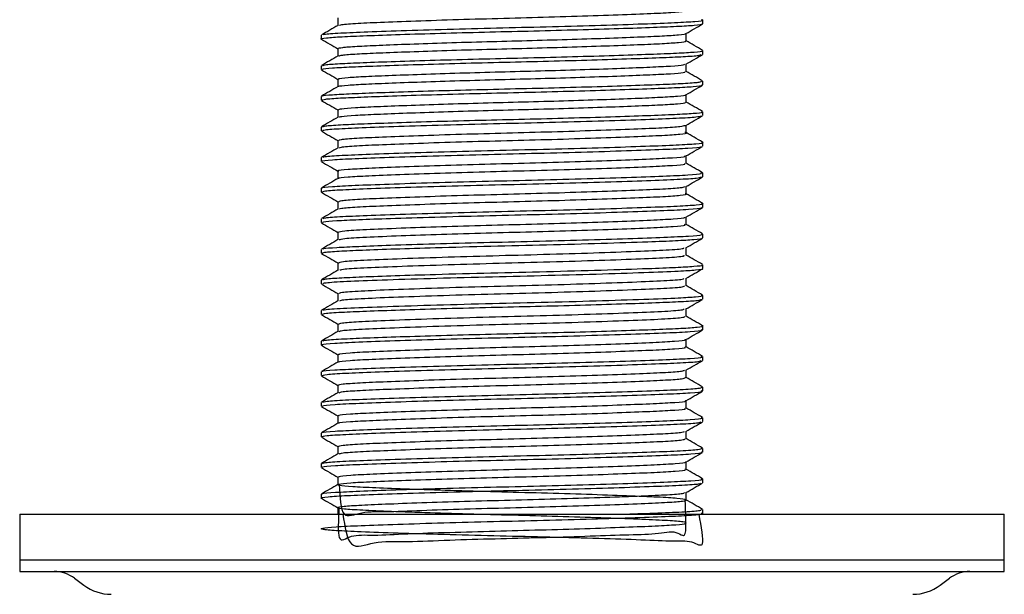
# Model space of a CAD drawing. Units: millimetres. Extents: x 20 to 283, y 20 to 450.
# Drawn here: x 22 to 65, y 209 to 234 of the extents above; entities that cross this region are included whole.
import ezdxf

# ---------------------------------------------------------------- set-up
doc = ezdxf.new("R2010")
doc.units = ezdxf.units.MM

msp = doc.modelspace()

# ---------------------------------------------------------------- linework, layer by layer
at = {"color": 7, "linetype": 'Continuous', "lineweight": 25}
for p, q in [((36.096, 233.854), (36.096, 233.525)), ((52.035, 233.603), (52.035, 233.77)), ((35.373, 233.102), (35.373, 232.935)), ((51.311, 232.851), (51.311, 233.18)), ((36.096, 232.517), (36.096, 232.188)), ((52.035, 232.266), (52.035, 232.433)), ((51.311, 231.514), (51.311, 231.843)), ((35.373, 231.765), (35.373, 231.598)), ((36.096, 231.18), (36.096, 230.851)), ((52.035, 230.929), (52.035, 231.096)), ((51.311, 230.177), (51.311, 230.506)), ((35.373, 230.428), (35.373, 230.261)), ((36.096, 229.843), (36.096, 229.514)), ((52.035, 229.592), (52.035, 229.759)), ((35.373, 229.091), (35.373, 228.924)), ((51.311, 228.84), (51.311, 229.169)), ((36.096, 228.506), (36.096, 228.177)), ((52.035, 228.255), (52.035, 228.422)), ((35.373, 227.754), (35.373, 227.587)), ((51.311, 227.503), (51.311, 227.832)), ((36.096, 227.169), (36.096, 226.84)), ((52.035, 226.918), (52.035, 227.085)), ((35.373, 226.417), (35.373, 226.25)), ((51.311, 226.166), (51.311, 226.495)), ((36.096, 225.832), (36.096, 225.503)), ((52.035, 225.581), (52.035, 225.748)), ((35.373, 225.08), (35.373, 224.913)), ((51.311, 224.829), (51.311, 225.158)), ((36.096, 224.495), (36.096, 224.166)), ((36.138, 224.484), (36.098, 224.491)), ((52.035, 224.244), (52.035, 224.411)), ((35.373, 223.743), (35.373, 223.576)), ((51.311, 223.492), (51.311, 223.821)), ((36.096, 223.158), (36.096, 222.829)), ((52.035, 222.907), (52.035, 223.074)), ((35.373, 222.406), (35.373, 222.239)), ((51.311, 222.155), (51.311, 222.484)), ((36.096, 221.821), (36.096, 221.492)), ((52.035, 221.57), (52.035, 221.737)), ((35.373, 221.069), (35.373, 220.902)), ((51.311, 220.818), (51.311, 221.147)), ((36.096, 220.484), (36.096, 220.155)), ((52.035, 220.233), (52.035, 220.4)), ((35.373, 219.732), (35.373, 219.565)), ((51.311, 219.481), (51.311, 219.81)), ((36.096, 219.147), (36.096, 218.818)), ((52.035, 218.896), (52.035, 219.063)), ((51.311, 218.144), (51.311, 218.473)), ((35.373, 218.395), (35.373, 218.228)), ((36.096, 217.81), (36.096, 217.481)), ((52.028, 217.735), (52.008, 217.738)), ((52.035, 217.559), (52.035, 217.726)), ((35.373, 217.058), (35.373, 216.891)), ((51.311, 216.807), (51.311, 217.136)), ((36.096, 216.473), (36.096, 216.144)), ((52.035, 216.222), (52.035, 216.389)), ((35.373, 215.721), (35.373, 215.554)), ((51.311, 215.47), (51.311, 215.799)), ((36.096, 215.136), (36.096, 214.807)), ((52.035, 214.885), (52.035, 215.052)), ((35.373, 214.384), (35.373, 214.217)), ((51.311, 214.133), (51.311, 214.462)), ((36.096, 213.799), (36.096, 213.47)), ((52.035, 213.548), (52.035, 213.715)), ((35.373, 213.047), (35.373, 212.88)), ((51.311, 212.796), (51.311, 213.125)), ((36.096, 212.462), (36.096, 212.152)), ((22.204, 212.175), (22.204, 210.175)), ((22.204, 212.175), (43.704, 212.175)), ((43.704, 212.175), (65.204, 212.175)), ((51.986, 212.178), (52.026, 212.201)), ((52.035, 212.211), (52.035, 212.378)), ((65.204, 210.175), (65.204, 212.175)), ((22.204, 210.175), (22.204, 209.675)), ((22.204, 210.175), (65.204, 210.175)), ((22.204, 210.175), (43.704, 210.175)), ((43.704, 210.175), (65.204, 210.175)), ((65.204, 209.675), (65.204, 210.175)), ((22.204, 209.675), (65.204, 209.675)), ((24.604, 209.375), (25.004, 209.075)), ((62.404, 209.075), (62.804, 209.375))]:
    msp.add_line(p, q, dxfattribs=at)
for centre, radius, start, end in [((23.704, 208.175), 1.5, 53.1301, 90), ((63.704, 208.175), 1.5, 90, 126.8699), ((26.204, 210.675), 2, 233.1301, 270), ((61.204, 210.675), 2, 270, 306.8699)]:
    msp.add_arc(centre, radius, start, end, dxfattribs=at)
for points, knots in [([(36.177, 233.531), (36.182, 233.541), (36.195, 233.571), (36.803, 233.618), (37.906, 233.669), (39.457, 233.729), (41.319, 233.789), (43.328, 233.845), (45.358, 233.897), (47.292, 233.957), (48.971, 234.017), (50.267, 234.072), (51.062, 234.124), (51.395, 234.169), (51.275, 234.194), (51.252, 234.198)], [0, 0, 0, 0, 0.043889, 0.128689, 0.211579, 0.297778, 0.384692, 0.469189, 0.552273, 0.638646, 0.725479, 0.809656, 0.89299, 0.979518, 1, 1, 1, 1]), ([(35.418, 232.924), (35.401, 232.928), (35.29, 232.949), (35.554, 232.988), (36.212, 233.037), (37.317, 233.082), (38.78, 233.135), (40.547, 233.189), (42.469, 233.24), (44.44, 233.285), (46.382, 233.336), (48.203, 233.389), (49.753, 233.443), (50.955, 233.49), (51.722, 233.537), (52.073, 233.577), (52.004, 233.599), (51.99, 233.603)], [0, 0, 0, 0, 0.0136492, 0.0895312, 0.1632894, 0.235733, 0.3109431, 0.3870819, 0.4619545, 0.5341738, 0.6083944, 0.6844179, 0.7600686, 0.8332332, 0.9061515, 0.9816907, 1, 1, 1, 1]), ([(36.107, 233.531), (35.986, 233.461), (35.744, 233.322), (35.503, 233.182), (35.382, 233.112)], [0, 0, 0, 0, 0.499976, 1, 1, 1, 1]), ([(35.459, 233.112), (35.464, 233.123), (35.478, 233.153), (36.146, 233.2), (37.354, 233.251), (39.053, 233.311), (41.092, 233.371), (43.292, 233.427), (45.515, 233.479), (47.634, 233.539), (49.472, 233.599), (50.892, 233.654), (51.762, 233.706), (52.127, 233.751), (51.997, 233.775), (51.973, 233.78)], [0, 0, 0, 0, 0.0451685, 0.1299353, 0.2127926, 0.2989568, 0.3858356, 0.4702998, 0.5533508, 0.6396893, 0.7264867, 0.8106309, 0.8939321, 0.9804248, 1, 1, 1, 1]), ([(51.301, 233.174), (51.422, 233.244), (51.664, 233.384), (51.905, 233.523), (52.026, 233.593)], [0, 0, 0, 0, 0.499981, 1, 1, 1, 1]), ([(36.099, 232.517), (36.14, 232.535), (36.221, 232.57), (36.874, 232.619), (37.869, 232.664), (39.209, 232.717), (40.821, 232.771), (42.576, 232.823), (44.376, 232.868), (46.149, 232.918), (47.812, 232.972), (49.227, 233.025), (50.327, 233.072), (51.016, 233.119), (51.337, 233.155), (51.296, 233.173), (51.294, 233.174)], [0, 0, 0, 0, 0.077272, 0.153349, 0.228069, 0.305643, 0.384176, 0.461402, 0.535891, 0.612444, 0.690858, 0.768887, 0.844351, 0.91956, 0.997474, 1, 1, 1, 1]), ([(35.382, 232.924), (35.502, 232.855), (35.741, 232.717), (35.979, 232.579), (36.096, 232.511)], [0, 0, 0, 0, 0.506842, 1, 1, 1, 1]), ([(36.144, 232.194), (36.179, 232.208), (36.257, 232.239), (36.877, 232.285), (37.868, 232.33), (39.209, 232.383), (40.821, 232.436), (42.576, 232.488), (44.376, 232.533), (46.149, 232.584), (47.812, 232.637), (49.228, 232.691), (50.325, 232.738), (51.026, 232.785), (51.346, 232.825), (51.283, 232.847), (51.27, 232.851)], [0, 0, 0, 0, 0.061039, 0.137101, 0.211806, 0.289365, 0.367882, 0.445093, 0.519567, 0.596105, 0.674503, 0.752517, 0.827966, 0.903161, 0.981059, 1, 1, 1, 1]), ([(52.026, 232.443), (51.906, 232.513), (51.667, 232.651), (51.429, 232.789), (51.311, 232.857)], [0, 0, 0, 0, 0.506334, 1, 1, 1, 1]), ([(35.433, 231.598), (35.419, 231.606), (35.375, 231.631), (35.806, 231.674), (36.665, 231.719), (37.94, 231.769), (39.557, 231.822), (41.413, 231.876), (43.367, 231.925), (45.335, 231.97), (47.236, 232.023), (48.951, 232.077), (50.349, 232.129), (51.35, 232.173), (51.923, 232.217), (51.955, 232.245), (51.967, 232.256)], [0, 0, 0, 0, 0.034762, 0.112185, 0.186762, 0.262802, 0.340985, 0.41909, 0.494911, 0.569632, 0.647194, 0.725608, 0.802614, 0.876966, 0.953548, 1, 1, 1, 1]), ([(35.421, 231.775), (35.46, 231.789), (35.546, 231.821), (36.227, 231.867), (37.313, 231.912), (38.782, 231.965), (40.547, 232.019), (42.469, 232.071), (44.44, 232.116), (46.382, 232.166), (48.203, 232.22), (49.753, 232.273), (50.955, 232.32), (51.722, 232.367), (52.073, 232.407), (52.004, 232.429), (51.99, 232.433)], [0, 0, 0, 0, 0.062159, 0.138135, 0.212756, 0.290228, 0.368655, 0.445779, 0.520169, 0.596621, 0.67493, 0.752855, 0.828219, 0.90333, 0.98114, 1, 1, 1, 1]), ([(51.301, 231.837), (51.422, 231.907), (51.664, 232.047), (51.905, 232.186), (52.026, 232.256)], [0, 0, 0, 0, 0.49998, 1, 1, 1, 1]), ([(36.106, 232.194), (35.985, 232.124), (35.744, 231.984), (35.502, 231.845), (35.382, 231.775)], [0, 0, 0, 0, 0.499978, 1, 1, 1, 1]), ([(36.152, 231.18), (36.139, 231.188), (36.098, 231.214), (36.492, 231.256), (37.277, 231.302), (38.441, 231.351), (39.917, 231.405), (41.612, 231.458), (43.396, 231.507), (45.193, 231.553), (46.929, 231.605), (48.495, 231.659), (49.772, 231.711), (50.686, 231.756), (51.207, 231.799), (51.236, 231.827), (51.247, 231.837)], [0, 0, 0, 0, 0.034856, 0.112367, 0.187028, 0.263154, 0.341425, 0.41962, 0.495527, 0.570332, 0.647982, 0.726485, 0.803579, 0.878015, 0.954683, 1, 1, 1, 1]), ([(35.382, 231.587), (35.502, 231.518), (35.741, 231.38), (35.979, 231.242), (36.096, 231.174)], [0, 0, 0, 0, 0.506838, 1, 1, 1, 1]), ([(36.146, 230.857), (36.141, 230.861), (36.115, 230.883), (36.498, 230.922), (37.275, 230.967), (38.441, 231.017), (39.917, 231.07), (41.612, 231.124), (43.396, 231.172), (45.193, 231.218), (46.929, 231.271), (48.495, 231.325), (49.771, 231.376), (50.69, 231.421), (51.237, 231.468), (51.262, 231.5), (51.273, 231.514)], [0, 0, 0, 0, 0.0187, 0.0962057, 0.1708606, 0.2469808, 0.3252468, 0.4034355, 0.4793365, 0.5541365, 0.6317806, 0.7102776, 0.7873656, 0.861796, 0.9384589, 1, 1, 1, 1]), ([(52.026, 231.107), (51.905, 231.176), (51.667, 231.314), (51.429, 231.452), (51.311, 231.52)], [0, 0, 0, 0, 0.506717, 1, 1, 1, 1]), ([(35.395, 230.261), (35.424, 230.277), (35.485, 230.311), (36.148, 230.359), (37.201, 230.404), (38.638, 230.456), (40.383, 230.51), (42.296, 230.562), (44.266, 230.607), (46.214, 230.657), (48.051, 230.711), (49.631, 230.764), (50.864, 230.812), (51.672, 230.859), (52.056, 230.899), (51.996, 230.923), (51.981, 230.929)], [0, 0, 0, 0, 0.069321, 0.144441, 0.217807, 0.293943, 0.371216, 0.447396, 0.520792, 0.595851, 0.672925, 0.749819, 0.824366, 0.898101, 0.974604, 1, 1, 1, 1]), ([(35.428, 230.438), (35.422, 230.442), (35.392, 230.465), (35.812, 230.504), (36.664, 230.55), (37.941, 230.599), (39.557, 230.652), (41.413, 230.706), (43.367, 230.755), (45.335, 230.801), (47.236, 230.853), (48.951, 230.907), (50.348, 230.959), (51.354, 231.004), (51.953, 231.05), (51.981, 231.082), (51.993, 231.096)], [0, 0, 0, 0, 0.020175, 0.097564, 0.172108, 0.248113, 0.326261, 0.404332, 0.480119, 0.554808, 0.632335, 0.710713, 0.787685, 0.862004, 0.938552, 1, 1, 1, 1]), ([(51.301, 230.5), (51.422, 230.57), (51.663, 230.709), (51.905, 230.849), (52.026, 230.919)], [0, 0, 0, 0, 0.49998, 1, 1, 1, 1]), ([(36.106, 230.857), (35.985, 230.787), (35.744, 230.647), (35.502, 230.508), (35.381, 230.438)], [0, 0, 0, 0, 0.499978, 1, 1, 1, 1]), ([(36.117, 229.843), (36.143, 229.859), (36.198, 229.893), (36.804, 229.941), (37.766, 229.986), (39.078, 230.038), (40.671, 230.092), (42.418, 230.144), (44.217, 230.19), (45.996, 230.239), (47.673, 230.293), (49.115, 230.346), (50.244, 230.395), (50.972, 230.441), (51.318, 230.478), (51.282, 230.498), (51.278, 230.5)], [0, 0, 0, 0, 0.070464, 0.146826, 0.221403, 0.298797, 0.377347, 0.454786, 0.529394, 0.605694, 0.684042, 0.762206, 0.837985, 0.912938, 0.990706, 1, 1, 1, 1]), ([(35.382, 230.25), (35.502, 230.181), (35.741, 230.043), (35.979, 229.905), (36.096, 229.837)], [0, 0, 0, 0, 0.506827, 1, 1, 1, 1]), ([(36.152, 229.519), (36.175, 229.532), (36.231, 229.562), (36.807, 229.607), (37.765, 229.652), (39.079, 229.704), (40.671, 229.758), (42.418, 229.81), (44.217, 229.855), (45.996, 229.905), (47.673, 229.959), (49.116, 230.012), (50.242, 230.06), (50.98, 230.107), (51.331, 230.147), (51.275, 230.171), (51.262, 230.177)], [0, 0, 0, 0, 0.054802, 0.131089, 0.205595, 0.282914, 0.361387, 0.438751, 0.513287, 0.589512, 0.667784, 0.745873, 0.821578, 0.896458, 0.974151, 1, 1, 1, 1]), ([(52.025, 229.77), (51.905, 229.84), (51.667, 229.977), (51.428, 230.115), (51.311, 230.183)], [0, 0, 0, 0, 0.5070891, 1, 1, 1, 1]), ([(35.431, 229.101), (35.456, 229.113), (35.517, 229.144), (36.151, 229.189), (37.201, 229.234), (38.639, 229.286), (40.383, 229.34), (42.296, 229.392), (44.266, 229.437), (46.214, 229.487), (48.051, 229.541), (49.631, 229.594), (50.864, 229.643), (51.672, 229.689), (52.056, 229.73), (51.996, 229.753), (51.981, 229.759)], [0, 0, 0, 0, 0.0559511, 0.1321509, 0.2065707, 0.2838004, 0.3621828, 0.4394576, 0.5139075, 0.5900454, 0.6682267, 0.7462247, 0.8218432, 0.8966368, 0.9742396, 1, 1, 1, 1]), ([(36.105, 229.519), (35.985, 229.45), (35.743, 229.31), (35.502, 229.17), (35.381, 229.101)], [0, 0, 0, 0, 0.4999767, 1, 1, 1, 1]), ([(35.429, 228.924), (35.441, 228.939), (35.468, 228.974), (36.205, 229.025), (37.454, 229.077), (39.177, 229.137), (41.233, 229.197), (43.439, 229.252), (45.659, 229.305), (47.764, 229.365), (49.584, 229.425), (50.949, 229.479), (51.817, 229.529), (51.93, 229.565), (51.982, 229.582)], [0, 0, 0, 0, 0.06697, 0.152672, 0.236842, 0.324354, 0.41238, 0.497761, 0.582174, 0.669846, 0.757773, 0.842815, 0.927528, 1, 1, 1, 1]), ([(51.301, 229.163), (51.422, 229.233), (51.663, 229.372), (51.905, 229.512), (52.026, 229.582)], [0, 0, 0, 0, 0.4999804, 1, 1, 1, 1]), ([(35.382, 228.913), (35.502, 228.844), (35.741, 228.706), (35.979, 228.568), (36.096, 228.5)], [0, 0, 0, 0, 0.506811, 1, 1, 1, 1]), ([(36.148, 228.506), (36.159, 228.521), (36.183, 228.556), (36.856, 228.608), (37.997, 228.659), (39.571, 228.719), (41.448, 228.779), (43.462, 228.834), (45.489, 228.887), (47.411, 228.947), (49.073, 229.007), (50.319, 229.061), (51.11, 229.111), (51.212, 229.147), (51.259, 229.163)], [0, 0, 0, 0, 0.067037, 0.152828, 0.237084, 0.324688, 0.412807, 0.498276, 0.582776, 0.670541, 0.75856, 0.84369, 0.92849, 1, 1, 1, 1]), ([(36.173, 228.182), (36.184, 228.194), (36.214, 228.226), (36.86, 228.273), (37.996, 228.325), (39.571, 228.385), (41.447, 228.445), (43.462, 228.5), (45.489, 228.552), (47.413, 228.613), (49.068, 228.673), (50.337, 228.727), (51.097, 228.78), (51.405, 228.824), (51.278, 228.848), (51.258, 228.852)], [0, 0, 0, 0, 0.050766, 0.1350653, 0.2178571, 0.303938, 0.3905241, 0.4745075, 0.5575384, 0.6437769, 0.7302652, 0.8139155, 0.8972414, 0.9836174, 1, 1, 1, 1]), ([(52.025, 228.433), (51.904, 228.503), (51.666, 228.64), (51.428, 228.778), (51.311, 228.846)], [0, 0, 0, 0, 0.507433, 1, 1, 1, 1]), ([(35.455, 227.763), (35.467, 227.776), (35.499, 227.807), (36.209, 227.855), (37.453, 227.907), (39.178, 227.967), (41.233, 228.027), (43.439, 228.082), (45.659, 228.135), (47.765, 228.195), (49.578, 228.255), (50.968, 228.309), (51.8, 228.362), (52.138, 228.406), (52.001, 228.43), (51.98, 228.433)], [0, 0, 0, 0, 0.051971, 0.136243, 0.219009, 0.305061, 0.391619, 0.475575, 0.558579, 0.644789, 0.731249, 0.814872, 0.898172, 0.984519, 1, 1, 1, 1]), ([(36.105, 228.182), (35.984, 228.112), (35.743, 227.973), (35.501, 227.833), (35.38, 227.763)], [0, 0, 0, 0, 0.499978, 1, 1, 1, 1]), ([(35.435, 227.587), (35.416, 227.592), (35.333, 227.618), (35.792, 227.663), (36.777, 227.714), (38.294, 227.771), (40.209, 227.831), (42.362, 227.89), (44.59, 227.941), (46.769, 227.998), (48.75, 228.059), (50.359, 228.117), (51.451, 228.168), (52, 228.212), (51.967, 228.238), (51.959, 228.245)], [0, 0, 0, 0, 0.0243705, 0.1116141, 0.1955326, 0.2816699, 0.3698515, 0.4568858, 0.5407021, 0.6271164, 0.7153249, 0.8021304, 0.8859021, 0.9725747, 1, 1, 1, 1]), ([(51.301, 227.826), (51.422, 227.896), (51.664, 228.035), (51.905, 228.175), (52.026, 228.245)], [0, 0, 0, 0, 0.49998, 1, 1, 1, 1]), ([(35.382, 227.576), (35.502, 227.507), (35.741, 227.369), (35.979, 227.231), (36.096, 227.163)], [0, 0, 0, 0, 0.5067885, 1, 1, 1, 1]), ([(36.153, 227.169), (36.136, 227.174), (36.06, 227.2), (36.479, 227.245), (37.378, 227.296), (38.764, 227.353), (40.513, 227.413), (42.478, 227.472), (44.513, 227.523), (46.503, 227.58), (48.312, 227.641), (49.781, 227.699), (50.777, 227.75), (51.278, 227.794), (51.249, 227.82), (51.242, 227.826)], [0, 0, 0, 0, 0.024461, 0.11182, 0.19585, 0.282101, 0.370401, 0.457551, 0.541478, 0.628007, 0.716333, 0.803254, 0.887136, 0.973924, 1, 1, 1, 1]), ([(36.153, 226.835), (36.136, 226.84), (36.06, 226.866), (36.479, 226.911), (37.378, 226.962), (38.764, 227.019), (40.513, 227.079), (42.478, 227.138), (44.513, 227.189), (46.503, 227.246), (48.312, 227.307), (49.779, 227.365), (50.784, 227.416), (51.299, 227.464), (51.255, 227.493), (51.24, 227.503)], [0, 0, 0, 0, 0.024011, 0.109956, 0.192624, 0.277479, 0.364348, 0.450087, 0.532655, 0.617782, 0.704678, 0.790191, 0.872715, 0.958097, 1, 1, 1, 1]), ([(52.024, 227.096), (51.904, 227.166), (51.666, 227.304), (51.428, 227.441), (51.311, 227.509)], [0, 0, 0, 0, 0.507746, 1, 1, 1, 1]), ([(35.435, 226.417), (35.416, 226.422), (35.333, 226.448), (35.792, 226.493), (36.777, 226.544), (38.294, 226.601), (40.209, 226.661), (42.362, 226.72), (44.59, 226.771), (46.769, 226.828), (48.75, 226.889), (50.357, 226.947), (51.457, 226.998), (52.022, 227.046), (51.973, 227.076), (51.957, 227.085)], [0, 0, 0, 0, 0.024009, 0.109957, 0.19263, 0.277489, 0.364362, 0.450105, 0.532677, 0.617808, 0.704708, 0.790225, 0.872753, 0.958139, 1, 1, 1, 1]), ([(36.105, 226.845), (35.984, 226.775), (35.742, 226.636), (35.501, 226.496), (35.38, 226.426)], [0, 0, 0, 0, 0.4999778, 1, 1, 1, 1]), ([(35.423, 226.25), (35.44, 226.266), (35.478, 226.302), (36.238, 226.353), (37.504, 226.405), (39.24, 226.465), (41.304, 226.525), (43.512, 226.58), (45.731, 226.632), (47.829, 226.693), (49.636, 226.753), (50.985, 226.807), (51.83, 226.856), (51.93, 226.892), (51.975, 226.908)], [0, 0, 0, 0, 0.069834, 0.155404, 0.239663, 0.32724, 0.415225, 0.500467, 0.584991, 0.67272, 0.760597, 0.845494, 0.930342, 1, 1, 1, 1]), ([(51.301, 226.489), (51.422, 226.559), (51.664, 226.698), (51.905, 226.838), (52.026, 226.908)], [0, 0, 0, 0, 0.499981, 1, 1, 1, 1]), ([(35.382, 226.239), (35.502, 226.17), (35.741, 226.032), (35.979, 225.894), (36.096, 225.826)], [0, 0, 0, 0, 0.506773, 1, 1, 1, 1]), ([(36.143, 225.832), (36.158, 225.848), (36.193, 225.884), (36.886, 225.935), (38.042, 225.987), (39.628, 226.047), (41.512, 226.107), (43.528, 226.162), (45.555, 226.215), (47.471, 226.275), (49.121, 226.335), (50.352, 226.389), (51.122, 226.438), (51.213, 226.473), (51.254, 226.489)], [0, 0, 0, 0, 0.069909, 0.155568, 0.239914, 0.327583, 0.415661, 0.500992, 0.585605, 0.673426, 0.761395, 0.84638, 0.931316, 1, 1, 1, 1]), ([(35.451, 225.089), (35.468, 225.102), (35.509, 225.135), (36.241, 225.183), (37.503, 225.235), (39.241, 225.295), (41.303, 225.355), (43.512, 225.41), (45.73, 225.463), (47.831, 225.523), (49.631, 225.583), (51.005, 225.637), (51.818, 225.69), (52.143, 225.734), (52.003, 225.757), (51.984, 225.76)], [0, 0, 0, 0, 0.055293, 0.13934, 0.222099, 0.308118, 0.394537, 0.478262, 0.561282, 0.64745, 0.733763, 0.817149, 0.900486, 0.986783, 1, 1, 1, 1]), ([(36.17, 225.508), (36.185, 225.52), (36.223, 225.553), (36.89, 225.601), (38.041, 225.653), (39.628, 225.713), (41.512, 225.773), (43.529, 225.828), (45.554, 225.88), (47.472, 225.94), (49.116, 226.001), (50.371, 226.054), (51.114, 226.108), (51.41, 226.152), (51.28, 226.175), (51.262, 226.178)], [0, 0, 0, 0, 0.054131, 0.138199, 0.22098, 0.307021, 0.393463, 0.477209, 0.56025, 0.646441, 0.732777, 0.816184, 0.899543, 0.985862, 1, 1, 1, 1]), ([(52.024, 225.76), (51.903, 225.829), (51.666, 225.967), (51.428, 226.104), (51.311, 226.172)], [0, 0, 0, 0, 0.508024, 1, 1, 1, 1]), ([(36.104, 225.508), (35.984, 225.438), (35.742, 225.298), (35.501, 225.159), (35.38, 225.089)], [0, 0, 0, 0, 0.4999785, 1, 1, 1, 1]), ([(35.428, 224.913), (35.428, 224.925), (35.429, 224.955), (35.984, 225.001), (36.969, 225.047), (38.411, 225.101), (40.277, 225.159), (42.434, 225.218), (44.663, 225.268), (46.838, 225.326), (48.809, 225.387), (50.404, 225.445), (51.477, 225.496), (52.01, 225.54), (51.972, 225.565), (51.963, 225.571)], [0, 0, 0, 0, 0.053757, 0.13158, 0.206879, 0.2847, 0.372869, 0.459786, 0.543552, 0.630047, 0.718234, 0.804915, 0.88866, 0.975406, 1, 1, 1, 1]), ([(51.301, 225.152), (51.422, 225.222), (51.664, 225.361), (51.905, 225.501), (52.026, 225.571)], [0, 0, 0, 0, 0.499981, 1, 1, 1, 1]), ([(35.382, 224.902), (35.502, 224.833), (35.741, 224.695), (35.979, 224.557), (36.096, 224.489)], [0, 0, 0, 0, 0.506767, 1, 1, 1, 1]), ([(36.116, 224.495), (36.169, 224.516), (36.276, 224.56), (37.27, 224.617), (38.741, 224.678), (40.576, 224.741), (42.544, 224.8), (44.58, 224.851), (46.566, 224.908), (48.366, 224.969), (49.822, 225.027), (50.801, 225.078), (51.287, 225.121), (51.254, 225.147), (51.246, 225.152)], [0, 0, 0, 0, 0.093049, 0.188015, 0.284832, 0.373159, 0.460232, 0.544147, 0.630798, 0.719143, 0.805979, 0.889873, 0.976774, 1, 1, 1, 1]), ([(36.161, 224.17), (36.209, 224.188), (36.314, 224.229), (37.273, 224.283), (38.741, 224.344), (40.576, 224.407), (42.544, 224.466), (44.58, 224.516), (46.566, 224.574), (48.366, 224.635), (49.82, 224.693), (50.809, 224.744), (51.307, 224.791), (51.257, 224.82), (51.241, 224.829)], [0, 0, 0, 0, 0.078523, 0.173288, 0.269901, 0.358041, 0.44493, 0.528668, 0.615135, 0.703294, 0.789946, 0.873663, 0.960381, 1, 1, 1, 1]), ([(52.024, 224.423), (51.903, 224.493), (51.665, 224.63), (51.428, 224.767), (51.311, 224.835)], [0, 0, 0, 0, 0.508264, 1, 1, 1, 1]), ([(36.104, 224.171), (35.983, 224.101), (35.742, 223.961), (35.5, 223.822), (35.38, 223.752)], [0, 0, 0, 0, 0.499977, 1, 1, 1, 1]), ([(35.412, 223.576), (35.427, 223.59), (35.462, 223.623), (36.088, 223.67), (37.128, 223.716), (38.565, 223.769), (40.462, 223.828), (42.744, 223.889), (45.262, 223.946), (47.66, 224.013), (49.569, 224.076), (50.91, 224.129), (51.705, 224.176), (52.07, 224.217), (52.001, 224.239), (51.987, 224.244)], [0, 0, 0, 0, 0.06303, 0.139353, 0.213611, 0.290618, 0.368891, 0.464873, 0.557878, 0.654643, 0.751959, 0.827353, 0.90219, 0.979798, 1, 1, 1, 1]), ([(35.442, 223.752), (35.445, 223.761), (35.452, 223.788), (35.988, 223.831), (36.967, 223.877), (38.412, 223.931), (40.277, 223.989), (42.434, 224.048), (44.663, 224.099), (46.838, 224.156), (48.81, 224.217), (50.402, 224.275), (51.484, 224.326), (52.03, 224.373), (51.975, 224.402), (51.958, 224.411)], [0, 0, 0, 0, 0.040472, 0.118157, 0.193323, 0.271006, 0.359018, 0.445781, 0.529398, 0.61574, 0.70377, 0.790297, 0.873894, 0.960486, 1, 1, 1, 1]), ([(51.301, 223.815), (51.422, 223.885), (51.664, 224.024), (51.905, 224.164), (52.026, 224.234)], [0, 0, 0, 0, 0.499979, 1, 1, 1, 1]), ([(36.143, 223.158), (36.173, 223.177), (36.238, 223.219), (37.152, 223.275), (38.627, 223.337), (40.595, 223.405), (42.826, 223.471), (45.128, 223.528), (47.314, 223.595), (49.186, 223.663), (50.515, 223.722), (51.225, 223.773), (51.216, 223.805), (51.213, 223.815)], [0, 0, 0, 0, 0.083697, 0.17907, 0.275473, 0.374744, 0.472372, 0.566973, 0.665399, 0.764386, 0.859628, 0.956189, 1, 1, 1, 1]), ([(35.382, 223.565), (35.503, 223.495), (35.741, 223.358), (35.979, 223.22), (36.096, 223.152)], [0, 0, 0, 0, 0.506922, 1, 1, 1, 1]), ([(36.178, 222.833), (36.206, 222.849), (36.273, 222.887), (37.156, 222.941), (38.626, 223.003), (40.595, 223.071), (42.826, 223.136), (45.128, 223.194), (47.314, 223.261), (49.184, 223.329), (50.521, 223.388), (51.255, 223.442), (51.234, 223.478), (51.226, 223.492)], [0, 0, 0, 0, 0.0693, 0.164467, 0.26066, 0.359715, 0.457132, 0.551527, 0.649739, 0.748511, 0.843546, 0.939897, 1, 1, 1, 1]), ([(52.023, 223.086), (51.903, 223.156), (51.665, 223.293), (51.428, 223.43), (51.311, 223.498)], [0, 0, 0, 0, 0.508462, 1, 1, 1, 1]), ([(36.104, 222.833), (35.983, 222.764), (35.742, 222.624), (35.5, 222.484), (35.379, 222.415)], [0, 0, 0, 0, 0.499979, 1, 1, 1, 1]), ([(35.437, 222.415), (35.452, 222.426), (35.489, 222.456), (36.091, 222.501), (37.127, 222.546), (38.566, 222.599), (40.462, 222.658), (42.744, 222.719), (45.262, 222.776), (47.66, 222.843), (49.569, 222.907), (50.91, 222.959), (51.705, 223.006), (52.07, 223.047), (52.001, 223.07), (51.987, 223.074)], [0, 0, 0, 0, 0.050851, 0.128166, 0.203389, 0.281397, 0.360688, 0.457917, 0.552131, 0.650154, 0.748735, 0.825109, 0.900919, 0.979535, 1, 1, 1, 1]), ([(35.446, 222.239), (35.459, 222.256), (35.488, 222.295), (36.406, 222.35), (37.962, 222.411), (40.075, 222.48), (42.5, 222.546), (45.021, 222.603), (47.439, 222.669), (49.522, 222.738), (50.98, 222.794), (51.773, 222.846), (52.095, 222.884), (52.016, 222.905), (52.007, 222.907)], [0, 0, 0, 0, 0.073024, 0.167297, 0.261639, 0.359208, 0.45559, 0.548576, 0.645108, 0.742624, 0.836735, 0.912059, 0.989919, 1, 1, 1, 1]), ([(51.301, 222.478), (51.422, 222.548), (51.664, 222.687), (51.905, 222.827), (52.026, 222.897)], [0, 0, 0, 0, 0.49998, 1, 1, 1, 1]), ([(36.164, 221.821), (36.175, 221.838), (36.202, 221.877), (37.04, 221.933), (38.46, 221.993), (40.39, 222.062), (42.604, 222.128), (44.907, 222.185), (47.113, 222.251), (49.025, 222.32), (50.412, 222.38), (51.188, 222.431), (51.206, 222.466), (51.213, 222.478)], [0, 0, 0, 0, 0.074229, 0.170059, 0.26596, 0.365141, 0.463117, 0.557638, 0.655766, 0.754893, 0.850559, 0.946629, 1, 1, 1, 1]), ([(35.382, 222.228), (35.503, 222.158), (35.741, 222.021), (35.979, 221.883), (36.096, 221.815)], [0, 0, 0, 0, 0.506913, 1, 1, 1, 1]), ([(36.189, 221.496), (36.201, 221.51), (36.233, 221.546), (37.044, 221.598), (38.459, 221.659), (40.39, 221.728), (42.604, 221.794), (44.907, 221.851), (47.113, 221.917), (49.024, 221.986), (50.418, 222.046), (51.222, 222.101), (51.232, 222.139), (51.237, 222.155)], [0, 0, 0, 0, 0.059977, 0.155589, 0.251271, 0.350227, 0.447979, 0.542286, 0.64019, 0.739092, 0.83454, 0.930391, 1, 1, 1, 1]), ([(52.023, 221.749), (51.903, 221.819), (51.665, 221.956), (51.428, 222.093), (51.311, 222.161)], [0, 0, 0, 0, 0.508616, 1, 1, 1, 1]), ([(36.104, 221.496), (35.983, 221.427), (35.741, 221.287), (35.5, 221.147), (35.379, 221.078)], [0, 0, 0, 0, 0.49998, 1, 1, 1, 1]), ([(35.405, 220.902), (35.437, 220.919), (35.504, 220.956), (36.281, 221.007), (37.464, 221.055), (38.993, 221.109), (40.811, 221.163), (42.77, 221.215), (44.768, 221.26), (46.721, 221.312), (48.524, 221.367), (50.031, 221.42), (51.148, 221.467), (51.854, 221.513), (51.946, 221.545), (51.987, 221.56)], [0, 0, 0, 0, 0.076379, 0.160769, 0.236601, 0.31528, 0.394643, 0.472351, 0.547632, 0.625517, 0.704907, 0.783461, 0.859121, 0.935945, 1, 1, 1, 1]), ([(35.471, 221.078), (35.485, 221.092), (35.519, 221.128), (36.411, 221.18), (37.96, 221.241), (40.075, 221.31), (42.5, 221.376), (45.021, 221.433), (47.439, 221.499), (49.523, 221.568), (50.977, 221.624), (51.782, 221.676), (52.102, 221.718), (51.994, 221.743), (51.967, 221.749)], [0, 0, 0, 0, 0.0600119, 0.1538955, 0.2478478, 0.3450139, 0.4409986, 0.5336006, 0.629734, 0.7268472, 0.8205694, 0.8955823, 0.9731205, 1, 1, 1, 1]), ([(51.301, 221.141), (51.422, 221.211), (51.664, 221.35), (51.905, 221.49), (52.026, 221.56)], [0, 0, 0, 0, 0.499982, 1, 1, 1, 1]), ([(36.126, 220.484), (36.155, 220.501), (36.216, 220.539), (36.983, 220.593), (38.3, 220.65), (40.187, 220.718), (42.383, 220.785), (44.686, 220.842), (46.909, 220.908), (48.861, 220.976), (50.304, 221.038), (51.149, 221.09), (51.199, 221.127), (51.219, 221.141)], [0, 0, 0, 0, 0.0765553, 0.1611423, 0.256551, 0.3555884, 0.4538585, 0.5483897, 0.6461657, 0.7453788, 0.8415297, 0.9370856, 1, 1, 1, 1]), ([(35.382, 220.891), (35.503, 220.822), (35.741, 220.684), (35.979, 220.546), (36.096, 220.478)], [0, 0, 0, 0, 0.506898, 1, 1, 1, 1]), ([(36.159, 220.159), (36.185, 220.173), (36.247, 220.207), (36.986, 220.258), (38.299, 220.316), (40.187, 220.384), (42.383, 220.451), (44.686, 220.508), (46.909, 220.574), (48.859, 220.642), (50.309, 220.704), (51.187, 220.759), (51.233, 220.8), (51.254, 220.818)], [0, 0, 0, 0, 0.062549, 0.146927, 0.2421, 0.340893, 0.43892, 0.533217, 0.630752, 0.72972, 0.825633, 0.920953, 1, 1, 1, 1]), ([(52.023, 220.412), (51.902, 220.482), (51.665, 220.619), (51.428, 220.756), (51.311, 220.824)], [0, 0, 0, 0, 0.5087268, 1, 1, 1, 1]), ([(35.447, 219.565), (35.428, 219.573), (35.361, 219.601), (35.882, 219.648), (36.947, 219.699), (38.527, 219.757), (40.478, 219.817), (42.625, 219.874), (44.831, 219.924), (46.988, 219.983), (48.942, 220.043), (50.514, 220.101), (51.556, 220.152), (52.057, 220.199), (51.983, 220.226), (51.963, 220.233)], [0, 0, 0, 0, 0.033963, 0.120283, 0.203492, 0.289474, 0.37552, 0.460066, 0.541762, 0.626372, 0.713966, 0.799821, 0.883056, 0.969486, 1, 1, 1, 1]), ([(35.438, 219.74), (35.467, 219.755), (35.535, 219.789), (36.284, 219.837), (37.463, 219.885), (38.994, 219.939), (40.811, 219.993), (42.77, 220.045), (44.768, 220.09), (46.721, 220.142), (48.525, 220.197), (50.027, 220.25), (51.163, 220.297), (51.845, 220.346), (52.119, 220.386), (52.002, 220.408), (51.981, 220.412)], [0, 0, 0, 0, 0.062435, 0.14521, 0.21959, 0.296764, 0.374608, 0.45083, 0.52467, 0.601064, 0.678935, 0.755985, 0.830198, 0.905552, 0.983157, 1, 1, 1, 1]), ([(51.301, 219.804), (51.422, 219.874), (51.664, 220.014), (51.905, 220.153), (52.026, 220.223)], [0, 0, 0, 0, 0.4999815, 1, 1, 1, 1]), ([(36.104, 220.159), (35.983, 220.089), (35.741, 219.95), (35.5, 219.81), (35.379, 219.74)], [0, 0, 0, 0, 0.4999786, 1, 1, 1, 1]), ([(36.165, 219.147), (36.147, 219.155), (36.086, 219.183), (36.562, 219.23), (37.534, 219.281), (38.976, 219.339), (40.758, 219.399), (42.719, 219.457), (44.733, 219.507), (46.703, 219.565), (48.486, 219.625), (49.924, 219.684), (50.865, 219.735), (51.316, 219.777), (51.269, 219.801), (51.262, 219.804)], [0, 0, 0, 0, 0.03457, 0.1223, 0.206866, 0.294251, 0.381703, 0.467629, 0.550658, 0.636649, 0.725673, 0.81293, 0.897523, 0.985363, 1, 1, 1, 1]), ([(35.382, 219.554), (35.502, 219.485), (35.741, 219.347), (35.979, 219.209), (36.096, 219.141)], [0, 0, 0, 0, 0.5068743, 1, 1, 1, 1]), ([(36.155, 218.822), (36.146, 218.827), (36.1, 218.852), (36.568, 218.895), (37.532, 218.946), (38.977, 219.005), (40.758, 219.065), (42.719, 219.122), (44.733, 219.172), (46.703, 219.231), (48.487, 219.291), (49.922, 219.349), (50.874, 219.4), (51.331, 219.447), (51.264, 219.474), (51.246, 219.481)], [0, 0, 0, 0, 0.020575, 0.108087, 0.192444, 0.279614, 0.366849, 0.452563, 0.535386, 0.621165, 0.709969, 0.79701, 0.881394, 0.969017, 1, 1, 1, 1]), ([(52.023, 219.075), (51.902, 219.145), (51.665, 219.282), (51.428, 219.419), (51.311, 219.487)], [0, 0, 0, 0, 0.508795, 1, 1, 1, 1]), ([(35.392, 218.228), (35.435, 218.246), (35.522, 218.285), (36.362, 218.337), (37.672, 218.389), (39.444, 218.449), (41.533, 218.51), (43.767, 218.563), (45.997, 218.618), (48.086, 218.678), (49.844, 218.739), (51.12, 218.791), (51.875, 218.839), (51.935, 218.872), (51.96, 218.886)], [0, 0, 0, 0, 0.081, 0.16521, 0.249011, 0.335903, 0.424436, 0.509872, 0.595552, 0.684168, 0.772507, 0.856038, 0.940557, 1, 1, 1, 1]), ([(35.438, 218.403), (35.427, 218.408), (35.375, 218.434), (35.889, 218.478), (36.945, 218.529), (38.527, 218.587), (40.478, 218.647), (42.625, 218.705), (44.831, 218.755), (46.988, 218.813), (48.942, 218.873), (50.514, 218.932), (51.556, 218.983), (52.057, 219.029), (51.983, 219.056), (51.963, 219.063)], [0, 0, 0, 0, 0.02198, 0.109371, 0.193612, 0.28066, 0.367774, 0.453369, 0.536078, 0.621738, 0.710418, 0.797338, 0.881606, 0.969107, 1, 1, 1, 1]), ([(51.301, 218.467), (51.422, 218.537), (51.664, 218.677), (51.905, 218.816), (52.026, 218.886)], [0, 0, 0, 0, 0.499979, 1, 1, 1, 1]), ([(36.103, 218.822), (35.983, 218.752), (35.741, 218.613), (35.5, 218.473), (35.379, 218.403)], [0, 0, 0, 0, 0.49998, 1, 1, 1, 1]), ([(36.114, 217.81), (36.153, 217.829), (36.232, 217.867), (37, 217.919), (38.196, 217.971), (39.814, 218.031), (41.721, 218.092), (43.761, 218.145), (45.798, 218.2), (47.706, 218.261), (49.311, 218.321), (50.475, 218.373), (51.163, 218.421), (51.218, 218.454), (51.241, 218.467)], [0, 0, 0, 0, 0.081092, 0.165395, 0.249287, 0.336275, 0.424907, 0.510436, 0.596211, 0.684925, 0.773362, 0.856984, 0.941597, 1, 1, 1, 1]), ([(35.382, 218.217), (35.502, 218.148), (35.741, 218.01), (35.979, 217.872), (36.096, 217.804)], [0, 0, 0, 0, 0.506854, 1, 1, 1, 1]), ([(36.151, 217.485), (36.186, 217.5), (36.264, 217.535), (37.003, 217.585), (38.196, 217.637), (39.814, 217.697), (41.721, 217.757), (43.761, 217.811), (45.798, 217.866), (47.706, 217.926), (49.309, 217.987), (50.479, 218.039), (51.198, 218.09), (51.252, 218.127), (51.277, 218.144)], [0, 0, 0, 0, 0.0672976, 0.1513828, 0.2350583, 0.3218214, 0.4102239, 0.4955316, 0.5810843, 0.669569, 0.7577772, 0.8411832, 0.925577, 1, 1, 1, 1]), ([(52.023, 217.738), (51.902, 217.808), (51.665, 217.945), (51.428, 218.082), (51.311, 218.15)], [0, 0, 0, 0, 0.5088151, 1, 1, 1, 1]), ([(35.43, 217.066), (35.468, 217.082), (35.554, 217.117), (36.365, 217.167), (37.672, 217.219), (39.444, 217.279), (41.533, 217.34), (43.767, 217.393), (45.997, 217.448), (48.087, 217.509), (49.843, 217.569), (51.124, 217.621), (51.911, 217.672), (51.97, 217.709), (51.997, 217.726)], [0, 0, 0, 0, 0.068267, 0.152265, 0.235853, 0.322526, 0.410836, 0.496055, 0.581519, 0.669911, 0.758027, 0.841346, 0.925652, 1, 1, 1, 1]), ([(36.103, 217.485), (35.983, 217.415), (35.741, 217.276), (35.5, 217.136), (35.379, 217.066)], [0, 0, 0, 0, 0.499979, 1, 1, 1, 1]), ([(35.448, 216.891), (35.429, 216.899), (35.366, 216.927), (35.895, 216.974), (36.97, 217.025), (38.566, 217.084), (40.549, 217.145), (42.729, 217.203), (44.948, 217.253), (47.085, 217.311), (49.001, 217.371), (50.542, 217.429), (51.569, 217.479), (52.061, 217.525), (51.984, 217.552), (51.965, 217.559)], [0, 0, 0, 0, 0.035428, 0.1217, 0.204901, 0.290935, 0.378531, 0.464463, 0.546176, 0.630937, 0.716972, 0.801224, 0.884474, 0.970948, 1, 1, 1, 1]), ([(51.301, 217.13), (51.422, 217.2), (51.664, 217.34), (51.905, 217.479), (52.026, 217.549)], [0, 0, 0, 0, 0.499981, 1, 1, 1, 1]), ([(35.382, 216.88), (35.502, 216.811), (35.741, 216.673), (35.979, 216.535), (36.096, 216.467)], [0, 0, 0, 0, 0.506841, 1, 1, 1, 1]), ([(36.165, 216.473), (36.148, 216.481), (36.09, 216.509), (36.574, 216.557), (37.555, 216.608), (39.012, 216.666), (40.823, 216.727), (42.814, 216.785), (44.84, 216.836), (46.792, 216.894), (48.541, 216.954), (49.95, 217.011), (50.877, 217.062), (51.321, 217.104), (51.271, 217.127), (51.265, 217.13)], [0, 0, 0, 0, 0.036055, 0.123733, 0.208289, 0.295725, 0.384749, 0.472081, 0.555125, 0.641267, 0.728704, 0.814329, 0.898935, 0.986818, 1, 1, 1, 1]), ([(36.157, 216.148), (36.148, 216.153), (36.106, 216.178), (36.58, 216.222), (37.553, 216.273), (39.013, 216.332), (40.823, 216.393), (42.814, 216.451), (44.84, 216.501), (46.792, 216.559), (48.541, 216.619), (49.948, 216.677), (50.885, 216.727), (51.335, 216.773), (51.265, 216.8), (51.247, 216.807)], [0, 0, 0, 0, 0.022142, 0.109599, 0.193941, 0.281155, 0.369954, 0.457065, 0.539898, 0.625823, 0.713039, 0.798447, 0.882838, 0.970499, 1, 1, 1, 1]), ([(52.023, 216.401), (51.902, 216.471), (51.661, 216.61), (51.419, 216.75), (51.299, 216.82)], [0, 0, 0, 0, 0.500019, 1, 1, 1, 1]), ([(35.44, 215.729), (35.429, 215.735), (35.381, 215.76), (35.901, 215.805), (36.968, 215.856), (38.567, 215.914), (40.549, 215.975), (42.729, 216.033), (44.948, 216.083), (47.085, 216.142), (49.001, 216.201), (50.542, 216.259), (51.569, 216.309), (52.061, 216.356), (51.984, 216.382), (51.965, 216.389)], [0, 0, 0, 0, 0.0235001, 0.1108394, 0.1950693, 0.2821674, 0.3708463, 0.4578407, 0.5405643, 0.6263735, 0.7134725, 0.7987661, 0.8830456, 0.9705888, 1, 1, 1, 1]), ([(36.103, 216.148), (35.983, 216.078), (35.741, 215.939), (35.5, 215.799), (35.379, 215.729)], [0, 0, 0, 0, 0.499982, 1, 1, 1, 1]), ([(35.394, 215.554), (35.436, 215.572), (35.522, 215.611), (36.375, 215.663), (37.707, 215.717), (39.497, 215.777), (41.587, 215.837), (43.804, 215.89), (46.015, 215.944), (48.087, 216.004), (49.842, 216.065), (51.124, 216.117), (51.88, 216.165), (51.935, 216.198), (51.957, 216.212)], [0, 0, 0, 0, 0.081241, 0.166261, 0.250975, 0.338782, 0.426574, 0.511249, 0.59631, 0.684236, 0.771886, 0.856266, 0.941664, 1, 1, 1, 1]), ([(51.301, 215.793), (51.422, 215.863), (51.664, 216.003), (51.905, 216.142), (52.026, 216.212)], [0, 0, 0, 0, 0.4999797, 1, 1, 1, 1]), ([(35.382, 215.543), (35.502, 215.474), (35.741, 215.336), (35.979, 215.198), (36.096, 215.13)], [0, 0, 0, 0, 0.506835, 1, 1, 1, 1]), ([(36.116, 215.136), (36.154, 215.155), (36.233, 215.193), (37.011, 215.246), (38.228, 215.299), (39.862, 215.359), (41.771, 215.419), (43.795, 215.472), (45.814, 215.526), (47.706, 215.587), (49.309, 215.647), (50.479, 215.699), (51.167, 215.747), (51.218, 215.78), (51.238, 215.793)], [0, 0, 0, 0, 0.081332, 0.166447, 0.251255, 0.33916, 0.42705, 0.51182, 0.596976, 0.685, 0.772748, 0.857222, 0.942715, 1, 1, 1, 1]), ([(36.153, 214.811), (36.187, 214.826), (36.265, 214.862), (37.014, 214.911), (38.227, 214.964), (39.862, 215.025), (41.771, 215.085), (43.795, 215.138), (45.814, 215.192), (47.707, 215.252), (49.308, 215.312), (50.483, 215.365), (51.202, 215.417), (51.25, 215.453), (51.272, 215.47)], [0, 0, 0, 0, 0.067519, 0.152415, 0.237005, 0.324684, 0.412348, 0.4969, 0.581837, 0.669634, 0.757157, 0.841414, 0.926687, 1, 1, 1, 1]), ([(52.023, 215.064), (51.902, 215.134), (51.662, 215.273), (51.422, 215.411), (51.303, 215.48)], [0, 0, 0, 0, 0.503146, 1, 1, 1, 1]), ([(35.432, 214.392), (35.47, 214.408), (35.555, 214.444), (36.378, 214.493), (37.706, 214.547), (39.497, 214.607), (41.587, 214.667), (43.804, 214.72), (46.015, 214.774), (48.087, 214.835), (49.841, 214.895), (51.128, 214.947), (51.916, 214.999), (51.968, 215.035), (51.992, 215.052)], [0, 0, 0, 0, 0.068457, 0.153268, 0.237773, 0.325364, 0.412939, 0.497407, 0.582258, 0.669967, 0.757401, 0.841574, 0.926762, 1, 1, 1, 1]), ([(36.103, 214.811), (35.983, 214.741), (35.741, 214.602), (35.5, 214.462), (35.379, 214.392)], [0, 0, 0, 0, 0.499982, 1, 1, 1, 1]), ([(35.449, 214.217), (35.432, 214.226), (35.375, 214.254), (35.916, 214.302), (36.994, 214.352), (38.583, 214.41), (40.552, 214.471), (42.726, 214.529), (44.954, 214.579), (47.113, 214.638), (49.042, 214.699), (50.578, 214.756), (51.586, 214.807), (52.064, 214.852), (51.987, 214.879), (51.968, 214.885)], [0, 0, 0, 0, 0.03828, 0.12379, 0.206318, 0.291713, 0.378618, 0.463883, 0.546426, 0.632056, 0.718946, 0.803947, 0.886562, 0.972408, 1, 1, 1, 1]), ([(51.301, 214.456), (51.422, 214.526), (51.663, 214.665), (51.905, 214.805), (52.026, 214.875)], [0, 0, 0, 0, 0.4999818, 1, 1, 1, 1]), ([(35.382, 214.206), (35.502, 214.137), (35.741, 213.999), (35.979, 213.861), (36.096, 213.793)], [0, 0, 0, 0, 0.506824, 1, 1, 1, 1]), ([(36.166, 213.799), (36.15, 213.808), (36.098, 213.837), (36.593, 213.884), (37.577, 213.934), (39.028, 213.993), (40.825, 214.053), (42.811, 214.111), (44.846, 214.162), (46.817, 214.22), (48.578, 214.281), (49.983, 214.338), (50.892, 214.389), (51.324, 214.431), (51.275, 214.453), (51.269, 214.456)], [0, 0, 0, 0, 0.038959, 0.125877, 0.209765, 0.296568, 0.384906, 0.471575, 0.555478, 0.64252, 0.730841, 0.817243, 0.901219, 0.98848, 1, 1, 1, 1]), ([(52.023, 213.727), (51.903, 213.797), (51.661, 213.936), (51.42, 214.076), (51.299, 214.146)], [0, 0, 0, 0, 0.50002, 1, 1, 1, 1]), ([(35.444, 213.055), (35.434, 213.061), (35.391, 213.087), (35.922, 213.132), (36.993, 213.182), (38.583, 213.241), (40.551, 213.301), (42.726, 213.359), (44.954, 213.41), (47.113, 213.468), (49.042, 213.529), (50.578, 213.586), (51.586, 213.637), (52.064, 213.682), (51.987, 213.709), (51.968, 213.715)], [0, 0, 0, 0, 0.026225, 0.112807, 0.196369, 0.282835, 0.370829, 0.457163, 0.540741, 0.627444, 0.715423, 0.801489, 0.88514, 0.972062, 1, 1, 1, 1]), ([(36.161, 213.474), (36.184, 212.92), (36.227, 211.859), (37.079, 212.325), (38.304, 212.27), (39.941, 212.36), (41.848, 212.412), (43.878, 212.466), (45.911, 212.521), (47.808, 212.582), (49.396, 212.642), (50.555, 212.694), (51.236, 212.749), (51.39, 212.809), (50.998, 212.868), (50.105, 212.919), (48.756, 212.976), (47.012, 213.037), (45.039, 213.097), (42.988, 213.148), (40.989, 213.205), (39.175, 213.265), (37.708, 213.324), (36.662, 213.374), (36.091, 213.431), (36.057, 213.491), (36.574, 213.55), (37.582, 213.6), (39.026, 213.658), (40.826, 213.719), (42.811, 213.777), (44.846, 213.827), (46.817, 213.886), (48.579, 213.947), (49.98, 214.004), (50.902, 214.055), (51.338, 214.1), (51.267, 214.127), (51.25, 214.133)], [0, 0, 0, 0, 0.03002, 0.057532, 0.085121, 0.113658, 0.142145, 0.170091, 0.198272, 0.22736, 0.256295, 0.284123, 0.311941, 0.340543, 0.368918, 0.396208, 0.42459, 0.453725, 0.482543, 0.510269, 0.538785, 0.567421, 0.595655, 0.622859, 0.650925, 0.679852, 0.708316, 0.735787, 0.764213, 0.793141, 0.821524, 0.849, 0.877504, 0.906427, 0.934722, 0.962222, 0.990798, 1, 1, 1, 1]), ([(35.423, 212.869), (35.404, 212.873), (35.267, 212.896), (35.605, 212.939), (36.429, 212.992), (37.796, 213.046), (39.581, 213.105), (41.672, 213.165), (43.895, 213.218), (46.121, 213.273), (48.198, 213.334), (49.942, 213.394), (51.191, 213.446), (51.902, 213.494), (51.939, 213.526), (51.953, 213.538)], [0, 0, 0, 0, 0.013857, 0.101067, 0.183725, 0.266613, 0.352348, 0.437935, 0.521895, 0.606564, 0.693954, 0.780886, 0.864493, 0.948069, 1, 1, 1, 1]), ([(36.103, 213.474), (35.983, 213.404), (35.741, 213.265), (35.5, 213.125), (35.379, 213.055)], [0, 0, 0, 0, 0.499982, 1, 1, 1, 1]), ([(51.301, 213.119), (51.422, 213.189), (51.663, 213.328), (51.905, 213.468), (52.026, 213.538)], [0, 0, 0, 0, 0.499979, 1, 1, 1, 1]), ([(35.382, 212.869), (35.502, 212.8), (35.741, 212.662), (35.979, 212.524), (36.096, 212.456)], [0, 0, 0, 0, 0.5068049, 1, 1, 1, 1]), ([(36.146, 212.451), (36.119, 211.901), (36.063, 210.766), (36.61, 211.317), (37.631, 211.234), (39.107, 211.33), (40.934, 211.381), (42.942, 211.441), (44.981, 211.491), (46.934, 211.55), (48.663, 211.61), (50.023, 211.666), (50.952, 211.717), (51.385, 211.777), (51.256, 211.838), (50.583, 211.894), (49.426, 211.946), (47.857, 212.006), (45.988, 212.066), (43.997, 212.121), (41.989, 212.172), (40.067, 212.232), (38.391, 212.292), (37.108, 212.347), (36.291, 212.4), (36.001, 212.461), (36.277, 212.522), (37.069, 212.575), (38.307, 212.628), (39.94, 212.688), (41.848, 212.747), (43.878, 212.8), (45.911, 212.855), (47.807, 212.916), (49.4, 212.976), (50.54, 213.028), (51.188, 213.076), (51.222, 213.107), (51.235, 213.119)], [0, 0, 0, 0, 0.026244, 0.054229, 0.081764, 0.110296, 0.139285, 0.167664, 0.195223, 0.223344, 0.25181, 0.27961, 0.306696, 0.335365, 0.36433, 0.392527, 0.420178, 0.448933, 0.477355, 0.504945, 0.532162, 0.560441, 0.589356, 0.617352, 0.645161, 0.674012, 0.702874, 0.73023, 0.757662, 0.786036, 0.814361, 0.842148, 0.870169, 0.899091, 0.927861, 0.955531, 0.98319, 1, 1, 1, 1]), ([(36.32, 212.175), (36.4, 211.625), (36.565, 210.496), (37.65, 211.037), (39.101, 210.957), (40.936, 211.056), (42.942, 211.104), (44.981, 211.158), (46.934, 211.213), (48.663, 211.287), (50.024, 211.293), (50.948, 211.529), (51.358, 210.924), (51.291, 212.246), (51.264, 212.796)], [0, 0, 0, 0, 0.079799, 0.163815, 0.250873, 0.339325, 0.425914, 0.510003, 0.595805, 0.68266, 0.767485, 0.850128, 0.937604, 1, 1, 1, 1]), ([(52.024, 212.39), (51.903, 212.46), (51.661, 212.599), (51.42, 212.739), (51.299, 212.809)], [0, 0, 0, 0, 0.500021, 1, 1, 1, 1]), ([(51.859, 212.175), (51.957, 211.624), (52.147, 210.549), (51.647, 211.035), (50.655, 210.977), (49.175, 211.062), (47.279, 211.114), (45.128, 211.176), (42.882, 211.227), (40.682, 211.285), (38.678, 211.346), (37.071, 211.404), (35.946, 211.455), (35.351, 211.512), (35.344, 211.572), (35.929, 211.63), (37.055, 211.68), (38.669, 211.739), (40.671, 211.8), (42.87, 211.858), (45.103, 211.909), (47.242, 211.968), (49.133, 212.028), (50.631, 212.084), (51.614, 212.135), (52.075, 212.18), (51.991, 212.205), (51.972, 212.211)], [0, 0, 0, 0, 0.043456, 0.084652, 0.124277, 0.164888, 0.206506, 0.248384, 0.288685, 0.330173, 0.372561, 0.41429, 0.453829, 0.494715, 0.536358, 0.577277, 0.617541, 0.659262, 0.70165, 0.743147, 0.783445, 0.824564, 0.866188, 0.906839, 0.946445, 0.988366, 1, 1, 1, 1]), ([(48.475, 212.175), (48.967, 212.192), (50.044, 212.228), (51.189, 212.276), (51.937, 212.327), (51.969, 212.363), (51.983, 212.378)], [0, 0, 0, 0, 0.231388, 0.505855, 0.780223, 1, 1, 1, 1])]:
    msp.add_open_spline(points, degree=3, knots=knots, dxfattribs=at)

doc.saveas('drawing.dxf')
